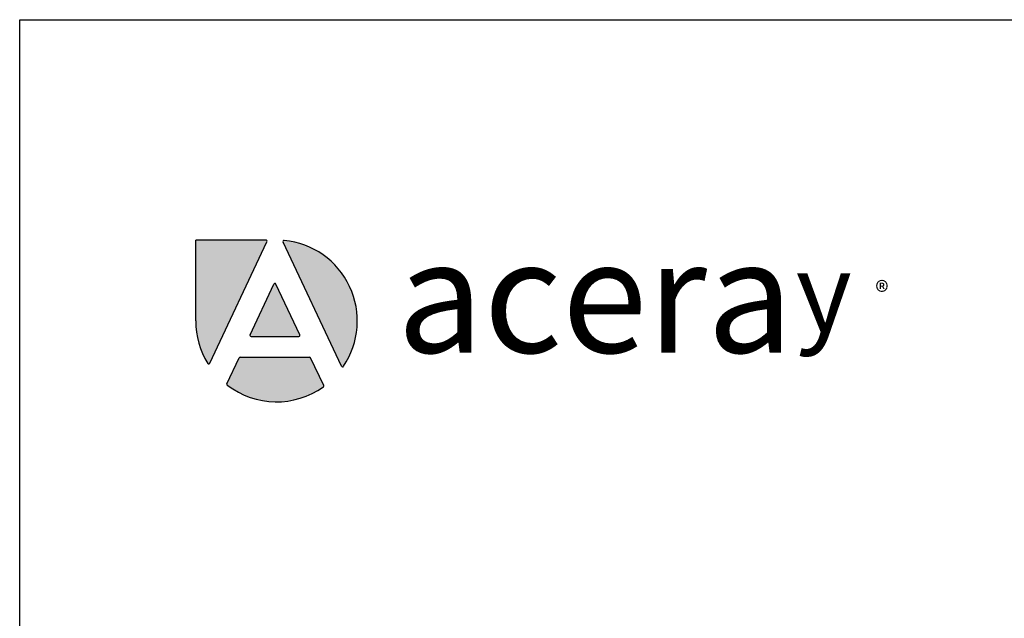
# Model space of a CAD drawing. Units: inches. Extents: x 0 to 204, y 0 to 264.
# Drawn here: x 0 to 107, y 199 to 264 of the extents above; entities that cross this region are included whole.
import ezdxf

# ---------------------------------------------------------------- set-up
doc = ezdxf.new("R2010")
doc.units = ezdxf.units.IN
doc.header["$MEASUREMENT"] = 0
doc.layers.add('A-ANNO-NOTES', color=2, linetype='Continuous')
doc.styles.add('4754-LOGO$0$CADdetails-NOTES', font='ARIALN.TTF', dxfattribs={"height": 2.38})
doc.styles.add('4754-LOGO$0$style1', font='ARIALN.TTF', dxfattribs={"width": 1.35, "height": 2.38})

msp = doc.modelspace()

# ---------------------------------------------------------------- hatches: boundary and pattern name
at = {"layer": 'A-ANNO-NOTES'}
h = msp.add_hatch(color=8, dxfattribs=at)
h.paths.add_polyline_path([(31.6982, 227.18509, 0.290399012), (31.58874, 227.25452), (24.02435, 227.25452, 0.290399012), (23.91489, 227.18509), (22.58308, 224.35832, 0.35278237), (22.61888, 224.21075, 0.329293822), (33.07944, 224.01968, 0.363084444), (33.1188, 224.16987)])
h.paths.add_polyline_path([(26.93616, 239.82743, 0.549908193), (26.8267, 240), (19.17422, 240), (19.17422, 231.19572, 0.139056088), (20.48499, 226.57374, 0.595568222), (20.69744, 226.58569)])
for points in [[(28.81648, 239.96003, 0.581363832), (28.69551, 239.78801), (35.06065, 226.27794, 0.581363832), (35.27032, 226.2617, 0.569364707)], [(27.91601, 235.21284, 0.634288586), (27.69709, 235.21284), (25.09537, 229.69068, 0.549908193), (25.20483, 229.51811), (30.40826, 229.51811, 0.549908193), (30.51772, 229.69068)]]:
    msp.add_hatch(color=256, dxfattribs=at).paths.add_polyline_path(points)

# ---------------------------------------------------------------- linework, layer by layer
at = {"layer": 'A-ANNO-NOTES', "color": 8}
for p, q in [((19.17422, 231.19572), (19.17422, 240)), ((26.8267, 240), (19.17422, 240)), ((20.69744, 226.58569), (26.93616, 239.82743)), ((22.58308, 224.35832), (23.91489, 227.18509)), ((24.02435, 227.25452), (31.58874, 227.25452))]:
    msp.add_line(p, q, dxfattribs=at)
at = {"layer": 'A-ANNO-NOTES'}
for p, q in [((35.06065, 226.27794), (28.69551, 239.78801)), ((25.09537, 229.69068), (27.69709, 235.21284)), ((30.51772, 229.69068), (27.91601, 235.21284)), ((25.20483, 229.51811), (30.40826, 229.51811)), ((33.1188, 224.16987), (31.6982, 227.18509))]:
    msp.add_line(p, q, dxfattribs=at)
for centre, radius, start, end in [((26.8267, 239.879), 0.121, 334.7729797, 90), ((28.80497, 239.83958), 0.121, 84.5383386, 205.2270203), ((27.97849, 231.19572), 8.80428, 325.9157019, 84.5383386), ((27.80655, 235.16127), 0.121, 25.2270203, 154.7729797), ((25.20483, 229.63911), 0.121, 154.7729797, 270), ((30.40826, 229.63911), 0.121, 270, 25.2270203), ((31.58874, 227.13352), 0.121, 25.2270203, 90), ((35.17011, 226.32951), 0.121, 205.2270203, 325.9157019), ((33.00934, 224.1183), 0.121, 305.4063321, 25.2270203)]:
    msp.add_arc(centre, radius, start, end, dxfattribs=at)
at = {"layer": 'A-ANNO-NOTES', "color": 8}
for centre, radius, start, end in [((27.97849, 231.19572), 8.80428, 180, 211.6662439), ((20.58798, 226.63726), 0.121, 211.6662439, 334.7729797), ((24.02435, 227.13352), 0.121, 90, 154.7729797), ((22.69254, 224.30675), 0.121, 154.7729797, 232.5007532), ((27.97849, 231.19572), 8.80428, 232.5007532, 305.4063321)]:
    msp.add_arc(centre, radius, start, end, dxfattribs=at)
at = {"layer": 'Defpoints'}
msp.add_lwpolyline([(0, 0), (0, 264), (204, 264), (204, 0)], close=True, dxfattribs=at)

# ---------------------------------------------------------------- texts
at = {"layer": 'A-ANNO-NOTES', "attachment_point": 1}
for s, insert, char_height, width, style in [('{\\fTw Cen MT|b0|i0|c0|p34;acera}', (41.09941, 240.02433), 12.2807541, 67.2864251, '4754-LOGO$0$CADdetails-NOTES'), ('{\\fTw Cen MT|b0|i0|c0|p34;y}', (84.54406, 238.59792), 8.5906232, 7.3729354, '4754-LOGO$0$style1'), ('{\\fArial|b0|i0|c0|p34; ®}', (92.53869, 235.48996), 2.217446, 5.1703419, '4754-LOGO$0$CADdetails-NOTES')]:
    msp.add_mtext(s, dxfattribs=dict(at, insert=insert, char_height=char_height, width=width, style=style))

doc.saveas('drawing.dxf')
